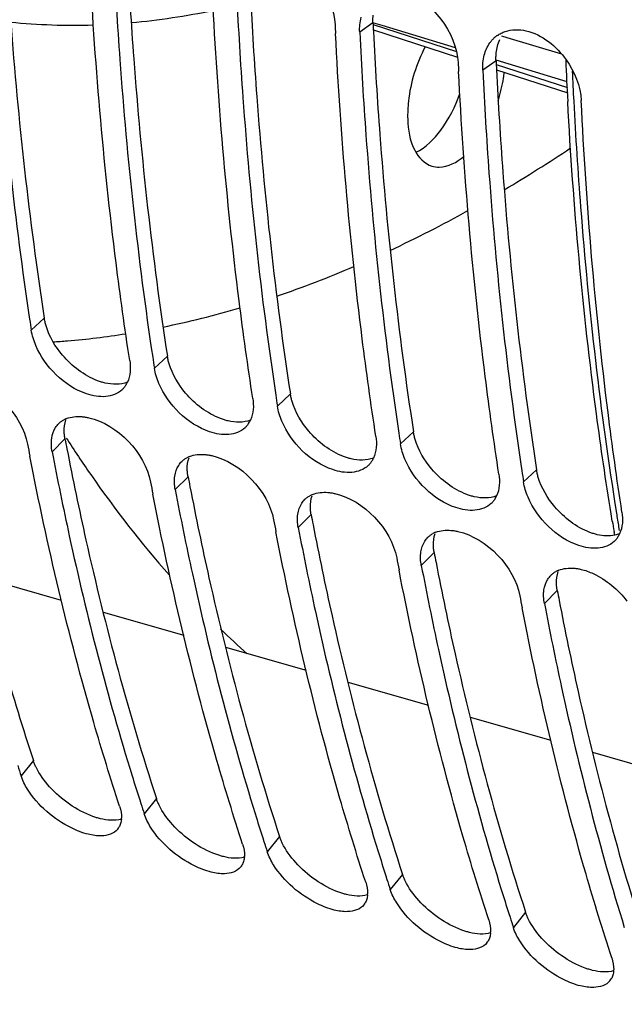
# Model space of a CAD drawing. Units: millimetres. Extents: x 0 to 594, y 0 to 420.
# Drawn here: x 288 to 293, y 58 to 66 of the extents above; entities that cross this region are included whole.
import ezdxf

# ---------------------------------------------------------------- set-up
doc = ezdxf.new("R2010")
doc.units = ezdxf.units.MM
doc.header["$LTSCALE"] = 32.67
doc.layers.get('0').update_dxf_attribs({"linetype": 'CONTINUOUS'})
doc.layers.add('AXES', color=7, linetype='CONTINUOUS')
doc.layers.add('SOLIDES', color=7, linetype='CONTINUOUS')

msp = doc.modelspace()

# ---------------------------------------------------------------- linework, layer by layer
at = {"color": 9, "linetype": 'CONTINUOUS'}
for p, q in [((290.481028, 65.655044), (290.371712, 65.57781)), ((291.495202, 65.342599), (291.385886, 65.265365)), ((287.772225, 63.222277), (287.665124, 63.122675)), ((288.7864, 62.909832), (288.679299, 62.81023)), ((289.800574, 62.597387), (289.693473, 62.497785)), ((290.814749, 62.284942), (290.707648, 62.18534)), ((287.942958, 62.227451), (287.83699, 62.121247)), ((291.828924, 61.972497), (291.721823, 61.872895)), ((288.957133, 61.915006), (288.851165, 61.808802)), ((289.971307, 61.602562), (289.86534, 61.496357)), ((290.985482, 61.290117), (290.879514, 61.183912)), ((291.999657, 60.977672), (291.893689, 60.871467)), ((287.682243, 59.575225), (287.581276, 59.449343)), ((288.696418, 59.26278), (288.595451, 59.136899)), ((289.710592, 58.950335), (289.609625, 58.824454)), ((290.724767, 58.63789), (290.6238, 58.512009)), ((291.738942, 58.325445), (291.637975, 58.199564))]:
    msp.add_line(p, q, dxfattribs=at)
at = {"color": 7, "linetype": 'CONTINUOUS'}
for p, q in [((288.558397, 59.251634), (288.568011, 59.221653)), ((289.572572, 58.93919), (289.582185, 58.909208)), ((290.586746, 58.626745), (290.59636, 58.596763)), ((291.600921, 58.3143), (291.610535, 58.284318))]:
    msp.add_line(p, q, dxfattribs=at)
at = {"color": 9, "linetype": 'CONTINUOUS'}
for centre, radius, start, end in [((287.95651, 71.524627), 5.890604, 275.1838949, 281.8318554), ((288.009825, 70.749523), 5.113137, 264.2232635, 271.8639093)]:
    msp.add_arc(centre, radius, start, end, dxfattribs=at)
at = {"color": 3, "linetype": 'CONTINUOUS'}
for centre, radius, start, end in [((326.455396, 67.405077), 36.01691, 182.7850525, 182.8986655), ((327.46957, 67.092632), 36.01691, 182.7850525, 182.8986655), ((314.67604, 67.313261), 27.212555, 190.7714611, 190.9483262), ((315.690215, 67.000816), 27.212555, 190.7714611, 190.9483262), ((316.70439, 66.688371), 27.212555, 190.7714611, 190.9483262), ((317.718564, 66.375926), 27.212555, 190.7714611, 190.9483262), ((309.324974, 66.610412), 22.757453, 193.799216, 198.0072724), ((318.732739, 66.063481), 27.212555, 190.7714611, 190.9483262)]:
    msp.add_arc(centre, radius, start, end, dxfattribs=at)
at = {"color": 7, "linetype": 'CONTINUOUS'}
for centre, radius, start, end in [((326.380477, 67.401871), 36.254423, 182.7850509, 182.9012981), ((291.642162, 65.355901), 0.238972, 124.4405152, 132.5014311), ((327.394652, 67.089427), 36.254423, 182.7850509, 182.9012981), ((290.395464, 65.38438), 1.17565, 351.0427183, 353.3710473), ((290.302414, 65.400368), 1.270055, 342.4340021, 350.9838013), ((285.289128, 74.825286), 12.270469, 300.7512037, 303.7657149), ((286.184391, 73.261285), 10.468023, 295.0873055, 299.0257656), ((286.838115, 71.803194), 8.869687, 288.7437511, 293.1359232), ((287.232526, 70.566777), 7.571466, 281.5661106, 286.5182578), ((316.969842, 67.622488), 29.648184, 188.5537056, 188.729726), ((287.40376, 69.656188), 6.644575, 274.8253552, 279.0006494), ((287.428673, 69.391403), 6.378634, 273.7344279, 274.8024389), ((317.984017, 67.310043), 29.648184, 188.5537056, 188.729726), ((288.261307, 62.783945), 0.215407, 327.2129987, 335.4013178), ((318.998191, 66.997598), 29.648184, 188.5537056, 188.729726), ((288.030628, 62.203232), 0.20556, 111.5432833, 118.5464529), ((289.275482, 62.4715), 0.215407, 327.2129987, 335.4013178), ((320.012366, 66.685153), 29.648184, 188.5537056, 188.729726), ((314.528663, 67.300237), 27.376872, 190.7714225, 190.9824686), ((289.044803, 61.890787), 0.20556, 111.5432833, 118.5464529), ((290.289657, 62.159055), 0.215407, 327.2129987, 335.4013178), ((321.026541, 66.372709), 29.648184, 188.5537056, 188.729726), ((315.542837, 66.987792), 27.376872, 190.7714225, 190.9824686), ((290.058978, 61.578342), 0.20556, 111.5432833, 118.5464529), ((291.303831, 61.84661), 0.215407, 327.2129987, 335.4013178), ((316.557012, 66.675347), 27.376872, 190.7714225, 190.9824686), ((291.073152, 61.265898), 0.20556, 111.5432833, 118.5464529), ((292.318006, 61.534165), 0.215407, 327.2129987, 335.4013178), ((292.340801, 61.518087), 0.187457, 313.5251117, 319.2438191), ((292.333386, 61.524345), 0.19716, 319.2730145, 327.1917898), ((317.571187, 66.362902), 27.376872, 190.7714225, 190.9824686), ((292.087327, 60.953453), 0.20556, 111.5432833, 118.5464529), ((318.585361, 66.050457), 27.376872, 190.7714225, 190.9824686), ((294.560777, 66.131918), 7.642832, 225.7229927, 227.9714712), ((307.87833, 66.067514), 21.348784, 197.8202755, 198.0593637), ((309.237056, 65.86517), 21.710499, 197.1843689, 197.735533), ((308.892505, 65.755069), 21.348784, 197.8202755, 198.0593637), ((288.203828, 59.108998), 0.204392, 355.7514268, 357.9329037), ((310.251231, 65.552725), 21.710499, 197.1843689, 197.735533), ((288.278089, 59.090007), 0.126974, 321.7373803, 329.5297867), ((309.906679, 65.442624), 21.348784, 197.8202755, 198.0593637), ((289.218003, 58.796553), 0.204392, 355.7514268, 357.9329037), ((311.265405, 65.24028), 21.710499, 197.1843689, 197.735533), ((289.292264, 58.777563), 0.126974, 321.7373803, 329.5297867), ((310.920854, 65.130179), 21.348784, 197.8202755, 198.0593637), ((312.27958, 64.927835), 21.710499, 197.1843689, 197.735533), ((290.232178, 58.484108), 0.204392, 355.7514268, 357.9329037), ((290.306439, 58.465118), 0.126974, 321.7373803, 329.5297867), ((311.935029, 64.817734), 21.348784, 197.8202755, 198.0593637), ((291.246352, 58.171663), 0.204392, 355.7514268, 357.9329037), ((291.320613, 58.152673), 0.126974, 321.7373803, 329.5297867), ((292.260527, 57.859218), 0.204392, 355.7514268, 357.9329037), ((292.334788, 57.840228), 0.126974, 321.7373803, 329.5297867)]:
    msp.add_arc(centre, radius, start, end, dxfattribs=at)
for points, knots in [([(288.710423, 53.495318), (288.075281, 53.73165), (286.829739, 54.390865), (285.20252, 55.845698), (283.813563, 57.740356), (282.237988, 60.938481), (281.057433, 65.858262), (280.837431, 72.473792), (281.760102, 79.62713), (283.764531, 86.822833), (286.70931, 93.560116), (289.294074, 97.642452), (290.719466, 99.471663)], [0, 0, 0, 0, 0.04002618, 0.08220424, 0.12788712, 0.17792226, 0.29192804, 0.42331777, 0.5670934, 0.71625303, 0.86303307, 1, 1, 1, 1]), ([(287.329188, 66.515145), (287.34296, 66.232027), (287.409648, 65.127736), (287.52905, 64.026412), (287.651438, 63.212724)], [0, 0, 0, 0, 0.25621805, 1, 1, 1, 1]), ([(288.476464, 62.872719), (288.435338, 63.140546), (288.281665, 64.242096), (288.186753, 65.351628), (288.144176, 66.191723)], [0, 0, 0, 0, 0.24364376, 1, 1, 1, 1]), ([(288.343362, 66.2027), (288.357135, 65.919583), (288.423823, 64.815291), (288.543225, 63.713967), (288.665613, 62.900279)], [0, 0, 0, 0, 0.25621805, 1, 1, 1, 1]), ([(289.490638, 62.560274), (289.449512, 62.828101), (289.29584, 63.929651), (289.200928, 65.039183), (289.158351, 65.879278)], [0, 0, 0, 0, 0.24364376, 1, 1, 1, 1]), ([(289.357537, 65.890255), (289.37131, 65.607138), (289.437998, 64.502846), (289.5574, 63.401522), (289.679788, 62.587834)], [0, 0, 0, 0, 0.25621805, 1, 1, 1, 1]), ([(290.371712, 65.57781), (290.385484, 65.294693), (290.452172, 64.190401), (290.571575, 63.089078), (290.693962, 62.27539)], [0, 0, 0, 0, 0.25621805, 1, 1, 1, 1]), ([(291.507012, 65.552984), (291.516718, 65.559643), (291.53725, 65.57162), (291.559249, 65.580597), (291.570546, 65.584357)], [0, 0, 0, 0, 0.49713669, 1, 1, 1, 1]), ([(290.504813, 62.247829), (290.463687, 62.515656), (290.310015, 63.617206), (290.215102, 64.726738), (290.172525, 65.566833)], [0, 0, 0, 0, 0.24364376, 1, 1, 1, 1]), ([(291.44457, 65.490902), (291.449886, 65.498419), (291.46121, 65.512829), (291.474012, 65.52595), (291.480711, 65.532085)], [0, 0, 0, 0, 0.50335339, 1, 1, 1, 1]), ([(290.9123, 65.458927), (290.838556, 65.320668), (290.775456, 65.11759), (290.765649, 64.911552), (290.767316, 64.86239)], [0, 0, 0, 0, 0.76108329, 1, 1, 1, 1]), ([(291.518988, 61.935384), (291.477862, 62.203211), (291.324189, 63.304761), (291.229277, 64.414293), (291.1867, 65.254388)], [0, 0, 0, 0, 0.24364376, 1, 1, 1, 1]), ([(291.385886, 65.265365), (291.399659, 64.982248), (291.466347, 63.877956), (291.585749, 62.776633), (291.708137, 61.962945)], [0, 0, 0, 0, 0.25621805, 1, 1, 1, 1]), ([(290.834657, 64.588783), (290.916957, 64.628153), (291.067971, 64.781158), (291.159454, 64.96683), (291.197015, 65.074691)], [0, 0, 0, 0, 0.44406965, 1, 1, 1, 1]), ([(292.533162, 61.62294), (292.491151, 61.896531), (292.334426, 63.022404), (292.239006, 64.156578), (292.197226, 65.015409)], [0, 0, 0, 0, 0.24352173, 1, 1, 1, 1]), ([(290.767316, 64.86239), (290.77029, 64.774659), (290.790718, 64.620452), (290.905086, 64.494336), (290.966103, 64.475504)], [0, 0, 0, 0, 0.57888511, 1, 1, 1, 1]), ([(290.966103, 64.475504), (290.98591, 64.469392), (291.080832, 64.456591), (291.172802, 64.507253), (291.229121, 64.553944)], [0, 0, 0, 0, 0.22078406, 1, 1, 1, 1]), ([(288.279216, 62.576109), (288.226131, 62.571437), (287.978099, 62.616277), (287.778514, 62.819819), (287.702452, 62.996762)], [0, 0, 0, 0, 0.21672611, 1, 1, 1, 1]), ([(288.442398, 62.667298), (288.438222, 62.660832), (288.429181, 62.648428), (288.418721, 62.637188), (288.413199, 62.631947)], [0, 0, 0, 0, 0.5027282, 1, 1, 1, 1]), ([(289.293391, 62.263664), (289.240306, 62.258992), (288.992273, 62.303832), (288.792689, 62.507374), (288.716627, 62.684317)], [0, 0, 0, 0, 0.21672611, 1, 1, 1, 1]), ([(288.081129, 62.410688), (288.090742, 62.409915), (288.110266, 62.407562), (288.12956, 62.403777), (288.1393, 62.401515)], [0, 0, 0, 0, 0.49096052, 1, 1, 1, 1]), ([(287.865617, 62.321415), (287.869375, 62.327311), (287.877504, 62.338658), (287.886872, 62.34901), (287.891818, 62.35387)], [0, 0, 0, 0, 0.50206542, 1, 1, 1, 1]), ([(287.891818, 62.35387), (287.897786, 62.359736), (287.910663, 62.370702), (287.924951, 62.379742), (287.932397, 62.383802)], [0, 0, 0, 0, 0.49665681, 1, 1, 1, 1]), ([(289.456572, 62.354853), (289.452396, 62.348387), (289.443355, 62.335983), (289.432895, 62.324744), (289.427374, 62.319502)], [0, 0, 0, 0, 0.5027282, 1, 1, 1, 1]), ([(290.307566, 61.951219), (290.25448, 61.946547), (290.006448, 61.991387), (289.806863, 62.19493), (289.730802, 62.371872)], [0, 0, 0, 0, 0.21672611, 1, 1, 1, 1]), ([(287.9534, 62.234257), (288.018895, 62.132465), (288.281006, 61.740298), (288.571368, 61.36677), (288.803285, 61.103776)], [0, 0, 0, 0, 0.25661526, 1, 1, 1, 1]), ([(288.392616, 59.199388), (288.318029, 59.428131), (288.026168, 60.377614), (287.796566, 61.345872), (287.653184, 62.084706)], [0, 0, 0, 0, 0.24224048, 1, 1, 1, 1]), ([(287.83699, 62.121247), (287.881056, 61.889621), (288.064035, 60.990978), (288.294438, 60.101738), (288.495735, 59.450858)], [0, 0, 0, 0, 0.25709982, 1, 1, 1, 1]), ([(289.095304, 62.098244), (289.104917, 62.097471), (289.12444, 62.095117), (289.143735, 62.091332), (289.153475, 62.08907)], [0, 0, 0, 0, 0.49096052, 1, 1, 1, 1]), ([(288.879792, 62.00897), (288.88355, 62.014866), (288.891678, 62.026213), (288.901046, 62.036565), (288.905992, 62.041425)], [0, 0, 0, 0, 0.50206542, 1, 1, 1, 1]), ([(288.905992, 62.041425), (288.911961, 62.047291), (288.924838, 62.058258), (288.939126, 62.067297), (288.946572, 62.071357)], [0, 0, 0, 0, 0.49665681, 1, 1, 1, 1]), ([(290.470747, 62.042408), (290.466571, 62.035942), (290.45753, 62.023538), (290.44707, 62.012299), (290.441548, 62.007057)], [0, 0, 0, 0, 0.5027282, 1, 1, 1, 1]), ([(291.32174, 61.638774), (291.268655, 61.634103), (291.020623, 61.678942), (290.821038, 61.882485), (290.744976, 62.059427)], [0, 0, 0, 0, 0.21672611, 1, 1, 1, 1]), ([(289.40679, 58.886943), (289.332204, 59.115687), (289.040342, 60.06517), (288.810741, 61.033427), (288.667359, 61.772261)], [0, 0, 0, 0, 0.24224048, 1, 1, 1, 1]), ([(288.851165, 61.808802), (288.895231, 61.577176), (289.078209, 60.678533), (289.308612, 59.789293), (289.50991, 59.138414)], [0, 0, 0, 0, 0.25709982, 1, 1, 1, 1]), ([(289.920167, 61.72898), (289.926135, 61.734846), (289.939012, 61.745813), (289.953301, 61.754852), (289.960746, 61.758912)], [0, 0, 0, 0, 0.49665681, 1, 1, 1, 1]), ([(290.109478, 61.785799), (290.119091, 61.785026), (290.138615, 61.782673), (290.157909, 61.778887), (290.167649, 61.776625)], [0, 0, 0, 0, 0.49096052, 1, 1, 1, 1]), ([(289.893967, 61.696525), (289.897724, 61.702421), (289.905853, 61.713768), (289.915221, 61.72412), (289.920167, 61.72898)], [0, 0, 0, 0, 0.50206542, 1, 1, 1, 1]), ([(291.484922, 61.729963), (291.480746, 61.723498), (291.471705, 61.711093), (291.461245, 61.699854), (291.455723, 61.694612)], [0, 0, 0, 0, 0.5027282, 1, 1, 1, 1]), ([(292.335915, 61.32633), (292.28283, 61.321658), (292.034797, 61.366497), (291.835213, 61.57004), (291.759151, 61.746982)], [0, 0, 0, 0, 0.21672611, 1, 1, 1, 1]), ([(290.420965, 58.574498), (290.346379, 58.803242), (290.054517, 59.752725), (289.824915, 60.720983), (289.681533, 61.459816)], [0, 0, 0, 0, 0.24224048, 1, 1, 1, 1]), ([(289.86534, 61.496357), (289.909405, 61.264731), (290.092384, 60.366088), (290.322787, 59.476848), (290.524084, 58.825969)], [0, 0, 0, 0, 0.25709982, 1, 1, 1, 1]), ([(290.934342, 61.416536), (290.94031, 61.422401), (290.953187, 61.433368), (290.967475, 61.442407), (290.974921, 61.446468)], [0, 0, 0, 0, 0.49665681, 1, 1, 1, 1]), ([(291.123653, 61.473354), (291.133266, 61.472581), (291.15279, 61.470228), (291.172084, 61.466442), (291.181824, 61.46418)], [0, 0, 0, 0, 0.49096052, 1, 1, 1, 1]), ([(290.908141, 61.38408), (290.911899, 61.389976), (290.920028, 61.401324), (290.929396, 61.411675), (290.934342, 61.416536)], [0, 0, 0, 0, 0.50206542, 1, 1, 1, 1]), ([(291.43514, 58.262053), (291.360553, 58.490797), (291.068692, 59.44028), (290.83909, 60.408538), (290.695708, 61.147372)], [0, 0, 0, 0, 0.24224048, 1, 1, 1, 1]), ([(290.879514, 61.183912), (290.92358, 60.952286), (291.106559, 60.053643), (291.336962, 59.164403), (291.538259, 58.513524)], [0, 0, 0, 0, 0.25709982, 1, 1, 1, 1]), ([(291.948516, 61.104091), (291.954485, 61.109956), (291.967362, 61.120923), (291.98165, 61.129962), (291.989096, 61.134023)], [0, 0, 0, 0, 0.49665681, 1, 1, 1, 1]), ([(292.137828, 61.160909), (292.147441, 61.160136), (292.166964, 61.157783), (292.186259, 61.153997), (292.195999, 61.151735)], [0, 0, 0, 0, 0.49096052, 1, 1, 1, 1]), ([(292.195999, 61.151735), (292.230568, 61.143707), (292.376733, 61.089789), (292.501213, 60.98482), (292.57461, 60.890626)], [0, 0, 0, 0, 0.22910868, 1, 1, 1, 1]), ([(291.922316, 61.071635), (291.926074, 61.077531), (291.934202, 61.088879), (291.943571, 61.09923), (291.948516, 61.104091)], [0, 0, 0, 0, 0.50206542, 1, 1, 1, 1]), ([(291.893689, 60.871467), (291.937755, 60.639841), (292.120733, 59.741198), (292.351136, 58.851959), (292.552434, 58.201079)], [0, 0, 0, 0, 0.25709982, 1, 1, 1, 1]), ([(292.449314, 57.949608), (292.374728, 58.178352), (292.082866, 59.127835), (291.853265, 60.096093), (291.709883, 60.834927)], [0, 0, 0, 0, 0.24224048, 1, 1, 1, 1]), ([(288.13427, 58.968428), (288.086228, 58.980245), (287.890355, 59.058642), (287.719243, 59.203859), (287.633939, 59.340123)], [0, 0, 0, 0, 0.2353256, 1, 1, 1, 1]), ([(288.407659, 59.093855), (288.406742, 59.081537), (288.402752, 59.057804), (288.393374, 59.035545), (288.387528, 59.02562)], [0, 0, 0, 0, 0.51747819, 1, 1, 1, 1]), ([(289.148445, 58.655983), (289.100403, 58.6678), (288.904529, 58.746197), (288.733418, 58.891415), (288.648114, 59.027678)], [0, 0, 0, 0, 0.2353256, 1, 1, 1, 1]), ([(289.421834, 58.781411), (289.420916, 58.769092), (289.416926, 58.745359), (289.407549, 58.7231), (289.401702, 58.713175)], [0, 0, 0, 0, 0.51747819, 1, 1, 1, 1]), ([(290.16262, 58.343538), (290.114578, 58.355355), (289.918704, 58.433753), (289.747593, 58.57897), (289.662289, 58.715234)], [0, 0, 0, 0, 0.2353256, 1, 1, 1, 1]), ([(290.436008, 58.468966), (290.435091, 58.456647), (290.431101, 58.432914), (290.421723, 58.410655), (290.415877, 58.40073)], [0, 0, 0, 0, 0.51747819, 1, 1, 1, 1]), ([(291.176794, 58.031093), (291.128752, 58.042911), (290.932879, 58.121308), (290.761768, 58.266525), (290.676463, 58.402789)], [0, 0, 0, 0, 0.2353256, 1, 1, 1, 1]), ([(291.450183, 58.156521), (291.449266, 58.144202), (291.445276, 58.12047), (291.435898, 58.09821), (291.430052, 58.088285)], [0, 0, 0, 0, 0.51747819, 1, 1, 1, 1]), ([(292.190969, 57.718648), (292.142927, 57.730466), (291.947053, 57.808863), (291.775942, 57.95408), (291.690638, 58.090344)], [0, 0, 0, 0, 0.2353256, 1, 1, 1, 1]), ([(292.464358, 57.844076), (292.46344, 57.831757), (292.45945, 57.808025), (292.450073, 57.785765), (292.444226, 57.775841)], [0, 0, 0, 0, 0.51747819, 1, 1, 1, 1])]:
    msp.add_open_spline(points, degree=3, knots=knots, dxfattribs=at)
at = {"color": 3, "linetype": 'CONTINUOUS'}
for points, knots in [([(287.442044, 66.521048), (287.456371, 66.238111), (287.525316, 65.134906), (287.647458, 64.034802), (287.772225, 63.222277)], [0, 0, 0, 0, 0.25629837, 1, 1, 1, 1]), ([(288.456219, 66.208603), (288.470546, 65.925666), (288.539491, 64.822461), (288.661633, 63.722357), (288.7864, 62.909832)], [0, 0, 0, 0, 0.25629837, 1, 1, 1, 1]), ([(289.470394, 65.896158), (289.48472, 65.613222), (289.553666, 64.510016), (289.675808, 63.409912), (289.800574, 62.597387)], [0, 0, 0, 0, 0.25629837, 1, 1, 1, 1]), ([(290.481028, 65.655044), (290.480493, 65.666026), (290.480234, 65.687749), (290.481633, 65.709431), (290.482747, 65.72008)], [0, 0, 0, 0, 0.50663115, 1, 1, 1, 1]), ([(290.484568, 65.583713), (290.498895, 65.300777), (290.56784, 64.197571), (290.689982, 63.097468), (290.814749, 62.284942)], [0, 0, 0, 0, 0.25629837, 1, 1, 1, 1]), ([(291.495202, 65.342599), (291.494668, 65.353581), (291.494409, 65.375304), (291.495808, 65.396986), (291.496922, 65.407635)], [0, 0, 0, 0, 0.50663115, 1, 1, 1, 1]), ([(291.498743, 65.271268), (291.51307, 64.988332), (291.582015, 63.885126), (291.704157, 62.785023), (291.828924, 61.972497)], [0, 0, 0, 0, 0.25629837, 1, 1, 1, 1]), ([(287.786611, 63.159404), (287.783466, 63.169873), (287.777922, 63.190676), (287.773831, 63.211818), (287.772225, 63.222277)], [0, 0, 0, 0, 0.5081379, 1, 1, 1, 1]), ([(288.800786, 62.846959), (288.797641, 62.857428), (288.792096, 62.878231), (288.788006, 62.899373), (288.7864, 62.909832)], [0, 0, 0, 0, 0.5081379, 1, 1, 1, 1]), ([(288.273382, 62.687383), (288.262972, 62.6898), (288.24196, 62.6955), (288.221394, 62.702636), (288.211059, 62.706584)], [0, 0, 0, 0, 0.49136055, 1, 1, 1, 1]), ([(289.81496, 62.534515), (289.811815, 62.544984), (289.806271, 62.565787), (289.80218, 62.586928), (289.800574, 62.597387)], [0, 0, 0, 0, 0.5081379, 1, 1, 1, 1]), ([(289.287557, 62.374938), (289.277147, 62.377355), (289.256134, 62.383055), (289.235569, 62.390191), (289.225234, 62.394139)], [0, 0, 0, 0, 0.49136055, 1, 1, 1, 1]), ([(287.942958, 62.227451), (287.941098, 62.237228), (287.938172, 62.256546), (287.936818, 62.276041), (287.936574, 62.285602)], [0, 0, 0, 0, 0.50994335, 1, 1, 1, 1]), ([(290.829135, 62.22207), (290.82599, 62.232539), (290.820446, 62.253342), (290.816355, 62.274484), (290.814749, 62.284942)], [0, 0, 0, 0, 0.5081379, 1, 1, 1, 1]), ([(287.958785, 62.144954), (288.007369, 61.893804), (288.20954, 60.922582), (288.468182, 59.962742), (288.696418, 59.26278)], [0, 0, 0, 0, 0.25785871, 1, 1, 1, 1]), ([(290.301732, 62.062493), (290.291321, 62.06491), (290.270309, 62.070611), (290.249744, 62.077746), (290.239409, 62.081694)], [0, 0, 0, 0, 0.49136055, 1, 1, 1, 1]), ([(288.957133, 61.915006), (288.955273, 61.924783), (288.952346, 61.944101), (288.950993, 61.963596), (288.950748, 61.973157)], [0, 0, 0, 0, 0.50994335, 1, 1, 1, 1]), ([(291.84331, 61.909625), (291.840165, 61.920094), (291.83462, 61.940897), (291.83053, 61.962039), (291.828924, 61.972497)], [0, 0, 0, 0, 0.5081379, 1, 1, 1, 1]), ([(288.972959, 61.832509), (289.021543, 61.581359), (289.223715, 60.610137), (289.482356, 59.650298), (289.710592, 58.950335)], [0, 0, 0, 0, 0.25785871, 1, 1, 1, 1]), ([(291.315906, 61.750049), (291.305496, 61.752465), (291.284484, 61.758166), (291.263918, 61.765301), (291.253584, 61.769249)], [0, 0, 0, 0, 0.49136055, 1, 1, 1, 1]), ([(289.971307, 61.602562), (289.969447, 61.612338), (289.966521, 61.631656), (289.965168, 61.651151), (289.964923, 61.660712)], [0, 0, 0, 0, 0.50994335, 1, 1, 1, 1]), ([(289.987134, 61.520064), (290.035718, 61.268914), (290.237889, 60.297692), (290.496531, 59.337853), (290.724767, 58.63789)], [0, 0, 0, 0, 0.25785871, 1, 1, 1, 1]), ([(292.330081, 61.437604), (292.319671, 61.440021), (292.298659, 61.445721), (292.278093, 61.452856), (292.267758, 61.456804)], [0, 0, 0, 0, 0.49136055, 1, 1, 1, 1]), ([(292.513427, 61.444277), (292.507312, 61.441904), (292.49471, 61.43765), (292.4818, 61.434459), (292.475216, 61.433101)], [0, 0, 0, 0, 0.49387077, 1, 1, 1, 1]), ([(290.985482, 61.290117), (290.983622, 61.299893), (290.980696, 61.319211), (290.979342, 61.338706), (290.979098, 61.348267)], [0, 0, 0, 0, 0.50994335, 1, 1, 1, 1]), ([(291.001309, 61.207619), (291.049893, 60.956469), (291.252064, 59.985247), (291.510706, 59.025408), (291.738942, 58.325445)], [0, 0, 0, 0, 0.25785871, 1, 1, 1, 1]), ([(291.999657, 60.977672), (291.997797, 60.987449), (291.99487, 61.006767), (291.993517, 61.026262), (291.993273, 61.035822)], [0, 0, 0, 0, 0.50994335, 1, 1, 1, 1]), ([(292.015483, 60.895174), (292.064067, 60.644025), (292.266239, 59.672802), (292.52488, 58.712963), (292.753116, 58.013001)], [0, 0, 0, 0, 0.25785871, 1, 1, 1, 1]), ([(287.704455, 59.520855), (287.700068, 59.529873), (287.69202, 59.547749), (287.685206, 59.566136), (287.682243, 59.575225)], [0, 0, 0, 0, 0.51197571, 1, 1, 1, 1]), ([(288.71863, 59.20841), (288.714243, 59.217429), (288.706195, 59.235304), (288.699381, 59.253691), (288.696418, 59.26278)], [0, 0, 0, 0, 0.51197571, 1, 1, 1, 1]), ([(288.234582, 59.096566), (288.224239, 59.099112), (288.203277, 59.104949), (288.182674, 59.111942), (288.172259, 59.115766)], [0, 0, 0, 0, 0.48983518, 1, 1, 1, 1]), ([(289.732805, 58.895965), (289.728418, 58.904984), (289.72037, 58.922859), (289.713556, 58.941246), (289.710592, 58.950335)], [0, 0, 0, 0, 0.51197571, 1, 1, 1, 1]), ([(289.248757, 58.784121), (289.238414, 58.786667), (289.217451, 58.792504), (289.196848, 58.799498), (289.186434, 58.803321)], [0, 0, 0, 0, 0.48983518, 1, 1, 1, 1]), ([(290.746979, 58.58352), (290.742592, 58.592539), (290.734544, 58.610414), (290.72773, 58.628801), (290.724767, 58.63789)], [0, 0, 0, 0, 0.51197571, 1, 1, 1, 1]), ([(290.262932, 58.471676), (290.252588, 58.474222), (290.231626, 58.48006), (290.211023, 58.487053), (290.200609, 58.490876)], [0, 0, 0, 0, 0.48983518, 1, 1, 1, 1]), ([(291.761154, 58.271075), (291.756767, 58.280094), (291.748719, 58.297969), (291.741905, 58.316357), (291.738942, 58.325445)], [0, 0, 0, 0, 0.51197571, 1, 1, 1, 1]), ([(291.277106, 58.159231), (291.266763, 58.161777), (291.245801, 58.167615), (291.225198, 58.174608), (291.214783, 58.178431)], [0, 0, 0, 0, 0.48983518, 1, 1, 1, 1]), ([(292.291281, 57.846786), (292.280938, 57.849332), (292.259975, 57.85517), (292.239372, 57.862163), (292.228958, 57.865986)], [0, 0, 0, 0, 0.48983518, 1, 1, 1, 1])]:
    msp.add_open_spline(points, degree=3, knots=knots, dxfattribs=at)
at = {"color": 7, "linetype": 'CONTINUOUS'}
for points in [[(289.713384, 66.215393), (289.952163, 66.162618), (290.156994, 65.884552), (290.168877, 65.640299)], [(290.727559, 65.902948), (290.966338, 65.850173), (291.171169, 65.572107), (291.183051, 65.327854)], [(290.371712, 65.57781), (290.36968, 65.619564), (290.373451, 65.662201), (290.384215, 65.702594)], [(291.570546, 65.584357), (291.624723, 65.602392), (291.68598, 65.602826), (291.741733, 65.590504)], [(291.741733, 65.590504), (291.874687, 65.561118), (291.994332, 65.462897), (292.073387, 65.352034)], [(291.39839, 65.39015), (291.407902, 65.425848), (291.423238, 65.460739), (291.44457, 65.490902)], [(291.385886, 65.265365), (291.383855, 65.307119), (291.387626, 65.349756), (291.39839, 65.39015)], [(292.073387, 65.352034), (292.142803, 65.254689), (292.191417, 65.134829), (292.197226, 65.015409)], [(287.702452, 62.996762), (287.685164, 63.03698), (287.671768, 63.079405), (287.665124, 63.122675)], [(288.476464, 62.872719), (288.485544, 62.813585), (288.482138, 62.748645), (288.457165, 62.694279)], [(288.716627, 62.684317), (288.699338, 62.724535), (288.685943, 62.766961), (288.679299, 62.81023)], [(287.125125, 62.71396), (287.363779, 62.658533), (287.588365, 62.424424), (287.634155, 62.183736)], [(288.413199, 62.631947), (288.378109, 62.598634), (288.327414, 62.580351), (288.279216, 62.576109)], [(289.490638, 62.560274), (289.499719, 62.501141), (289.496312, 62.4362), (289.47134, 62.381834)], [(289.730802, 62.371872), (289.713513, 62.41209), (289.700118, 62.454516), (289.693473, 62.497785)], [(287.955146, 62.394432), (287.994514, 62.410021), (288.038923, 62.414082), (288.081129, 62.410688)], [(288.1393, 62.401515), (288.377953, 62.346088), (288.60254, 62.111979), (288.64833, 61.871291)], [(287.833605, 62.232565), (287.83827, 62.263698), (287.848699, 62.294867), (287.865617, 62.321415)], [(289.427374, 62.319502), (289.392283, 62.28619), (289.341589, 62.267906), (289.293391, 62.263664)], [(290.504813, 62.247829), (290.513893, 62.188696), (290.510487, 62.123755), (290.485515, 62.06939)], [(287.83699, 62.121247), (287.830052, 62.157716), (287.828103, 62.195852), (287.833605, 62.232565)], [(290.744976, 62.059427), (290.727688, 62.099645), (290.714292, 62.142071), (290.707648, 62.18534)], [(288.96932, 62.081987), (289.008689, 62.097576), (289.053097, 62.101637), (289.095304, 62.098244)], [(289.153475, 62.08907), (289.392128, 62.033643), (289.616715, 61.799535), (289.662505, 61.558846)], [(288.847779, 61.92012), (288.852445, 61.951253), (288.862873, 61.982422), (288.879792, 62.00897)], [(290.441548, 62.007057), (290.406458, 61.973745), (290.355763, 61.955461), (290.307566, 61.951219)], [(288.851165, 61.808802), (288.844227, 61.845271), (288.842277, 61.883407), (288.847779, 61.92012)], [(291.518988, 61.935384), (291.528068, 61.876251), (291.524662, 61.81131), (291.499689, 61.756945)], [(291.759151, 61.746982), (291.741863, 61.7872), (291.728467, 61.829626), (291.721823, 61.872895)], [(289.983495, 61.769542), (290.022864, 61.785131), (290.067272, 61.789193), (290.109478, 61.785799)], [(290.167649, 61.776625), (290.406303, 61.721198), (290.630889, 61.48709), (290.676679, 61.246401)], [(289.861954, 61.607675), (289.86662, 61.638808), (289.877048, 61.669977), (289.893967, 61.696525)], [(291.455723, 61.694612), (291.420633, 61.6613), (291.369938, 61.643016), (291.32174, 61.638774)], [(289.86534, 61.496357), (289.858401, 61.532826), (289.856452, 61.570962), (289.861954, 61.607675)], [(292.533162, 61.62294), (292.542243, 61.563806), (292.538836, 61.498865), (292.513864, 61.4445)], [(290.99767, 61.457097), (291.037038, 61.472686), (291.081447, 61.476748), (291.123653, 61.473354)], [(291.181824, 61.46418), (291.420477, 61.408753), (291.645064, 61.174645), (291.690854, 60.933956)], [(290.876129, 61.29523), (290.880794, 61.326363), (290.891223, 61.357533), (290.908141, 61.38408)], [(292.469898, 61.382167), (292.434807, 61.348855), (292.384113, 61.330571), (292.335915, 61.32633)], [(290.879514, 61.183912), (290.872576, 61.220381), (290.870627, 61.258517), (290.876129, 61.29523)], [(292.011845, 61.144652), (292.051213, 61.160241), (292.095621, 61.164303), (292.137828, 61.160909)], [(291.890303, 60.982785), (291.894969, 61.013918), (291.905397, 61.045088), (291.922316, 61.071635)], [(291.893689, 60.871467), (291.886751, 60.907936), (291.884801, 60.946072), (291.890303, 60.982785)], [(287.633939, 59.340123), (287.612493, 59.374382), (287.593806, 59.410917), (287.581276, 59.449343)], [(288.392616, 59.199388), (288.402844, 59.16802), (288.409283, 59.134597), (288.408088, 59.101625)], [(288.648114, 59.027678), (288.626667, 59.061937), (288.60798, 59.098472), (288.595451, 59.136899)], [(288.377787, 59.011376), (288.347733, 58.973305), (288.291904, 58.956977), (288.243421, 58.955519)], [(288.243421, 58.955519), (288.2068, 58.954418), (288.169847, 58.959677), (288.13427, 58.968428)], [(289.40679, 58.886943), (289.417018, 58.855575), (289.423458, 58.822152), (289.422262, 58.78918)], [(289.662289, 58.715234), (289.640842, 58.749492), (289.622155, 58.786027), (289.609625, 58.824454)], [(289.391962, 58.698932), (289.361908, 58.66086), (289.306078, 58.644532), (289.257595, 58.643075)], [(289.257595, 58.643075), (289.220975, 58.641973), (289.184022, 58.647232), (289.148445, 58.655983)], [(290.420965, 58.574498), (290.431193, 58.54313), (290.437633, 58.509707), (290.436437, 58.476735)], [(290.676463, 58.402789), (290.655017, 58.437047), (290.63633, 58.473582), (290.6238, 58.512009)], [(290.406137, 58.386487), (290.376082, 58.348415), (290.320253, 58.332088), (290.27177, 58.33063)], [(290.27177, 58.33063), (290.23515, 58.329528), (290.198196, 58.334787), (290.16262, 58.343538)], [(291.43514, 58.262053), (291.445368, 58.230685), (291.451807, 58.197262), (291.450612, 58.164291)], [(291.690638, 58.090344), (291.669191, 58.124602), (291.650504, 58.161137), (291.637975, 58.199564)], [(291.285945, 58.018185), (291.249324, 58.017084), (291.212371, 58.022342), (291.176794, 58.031093)], [(291.420311, 58.074042), (291.390257, 58.03597), (291.334428, 58.019643), (291.285945, 58.018185)], [(292.449314, 57.949608), (292.459542, 57.91824), (292.465982, 57.884817), (292.464786, 57.851846)], [(292.30012, 57.70574), (292.263499, 57.704639), (292.226546, 57.709897), (292.190969, 57.718648)], [(292.434486, 57.761597), (292.404432, 57.723525), (292.348602, 57.707198), (292.30012, 57.70574)]]:
    msp.add_open_spline(points, degree=3, dxfattribs=at)
at = {"color": 3, "linetype": 'CONTINUOUS'}
for points in [[(291.496922, 65.407635), (291.500902, 65.445655), (291.510457, 65.483709), (291.526341, 65.51848)], [(287.923191, 62.916085), (287.862923, 62.986927), (287.813369, 63.070326), (287.786611, 63.159404)], [(288.211059, 62.706584), (288.100196, 62.748933), (288.000092, 62.825693), (287.923191, 62.916085)], [(288.937366, 62.60364), (288.877097, 62.674482), (288.827544, 62.757881), (288.800786, 62.846959)], [(288.456728, 62.694056), (288.399714, 62.671934), (288.332954, 62.673554), (288.273382, 62.687383)], [(289.225234, 62.394139), (289.11437, 62.436489), (289.014266, 62.513248), (288.937366, 62.60364)], [(289.951541, 62.291195), (289.891272, 62.362038), (289.841719, 62.445436), (289.81496, 62.534515)], [(287.936574, 62.285602), (287.935726, 62.318741), (287.940011, 62.352765), (287.951201, 62.383969)], [(289.470903, 62.381612), (289.413889, 62.359489), (289.347129, 62.361109), (289.287557, 62.374938)], [(290.239409, 62.081694), (290.128545, 62.124044), (290.028441, 62.200803), (289.951541, 62.291195)], [(290.965716, 61.97875), (290.905447, 62.049593), (290.855894, 62.132991), (290.829135, 62.22207)], [(288.950748, 61.973157), (288.949901, 62.006296), (288.954186, 62.04032), (288.965376, 62.071524)], [(290.485078, 62.069167), (290.428064, 62.047044), (290.361303, 62.048664), (290.301732, 62.062493)], [(291.253584, 61.769249), (291.14272, 61.811599), (291.042616, 61.888359), (290.965716, 61.97875)], [(291.97989, 61.666305), (291.919622, 61.737148), (291.870068, 61.820547), (291.84331, 61.909625)], [(289.964923, 61.660712), (289.964075, 61.693851), (289.96836, 61.727875), (289.97955, 61.759079)], [(291.499252, 61.756722), (291.442238, 61.734599), (291.375478, 61.736219), (291.315906, 61.750049)], [(292.267758, 61.456804), (292.156894, 61.499154), (292.05679, 61.575914), (291.97989, 61.666305)], [(290.979098, 61.348267), (290.97825, 61.381406), (290.982535, 61.41543), (290.993725, 61.446634)], [(292.475216, 61.433101), (292.427813, 61.423319), (292.377229, 61.426658), (292.330081, 61.437604)], [(291.993273, 61.035822), (291.992425, 61.068961), (291.99671, 61.102986), (292.0079, 61.134189)], [(287.815905, 59.360273), (287.772221, 59.408615), (287.732957, 59.462264), (287.704455, 59.520855)], [(288.172259, 59.115766), (288.037028, 59.165415), (287.912491, 59.253392), (287.815905, 59.360273)], [(288.83008, 59.047829), (288.786395, 59.09617), (288.747132, 59.149819), (288.71863, 59.20841)], [(288.407785, 59.093253), (288.352532, 59.076474), (288.290653, 59.082763), (288.234582, 59.096566)], [(289.186434, 58.803321), (289.051203, 58.85297), (288.926665, 58.940947), (288.83008, 59.047829)], [(289.844255, 58.735384), (289.80057, 58.783725), (289.761307, 58.837374), (289.732805, 58.895965)], [(289.42196, 58.780808), (289.366707, 58.764029), (289.304828, 58.770318), (289.248757, 58.784121)], [(290.200609, 58.490876), (290.065377, 58.540525), (289.94084, 58.628502), (289.844255, 58.735384)], [(290.858429, 58.422939), (290.814745, 58.471281), (290.775481, 58.524929), (290.746979, 58.58352)], [(290.436135, 58.468364), (290.380881, 58.451585), (290.319003, 58.457873), (290.262932, 58.471676)], [(291.214783, 58.178431), (291.079552, 58.22808), (290.955015, 58.316057), (290.858429, 58.422939)], [(291.872604, 58.110494), (291.828919, 58.158836), (291.789656, 58.212484), (291.761154, 58.271075)], [(291.45031, 58.155919), (291.395056, 58.13914), (291.333177, 58.145428), (291.277106, 58.159231)], [(292.228958, 57.865986), (292.093727, 57.915635), (291.969189, 58.003612), (291.872604, 58.110494)], [(292.464484, 57.843474), (292.409231, 57.826695), (292.347352, 57.832983), (292.291281, 57.846786)]]:
    msp.add_open_spline(points, degree=3, dxfattribs=at)
at = {"layer": 'AXES', "color": 7, "linetype": 'CONTINUOUS'}
for p, q in [((292.45357, 61.55004), (292.443958, 61.609265)), ((292.47299, 61.432691), (292.467756, 61.464023)), ((287.248462, 61.087372), (287.912516, 60.897348)), ((288.256543, 60.798902), (288.920979, 60.60877)), ((289.264624, 60.510435), (289.929441, 60.320195)), ((290.272705, 60.221969), (290.937903, 60.031621)), ((291.280849, 59.933486), (291.946364, 59.743049)), ((292.28931, 59.644914), (292.877918, 59.476485))]:
    msp.add_line(p, q, dxfattribs=at)
at = {"layer": 'AXES', "color": 9, "linetype": 'CONTINUOUS'}
msp.add_line((292.505911, 61.501454), (292.510673, 61.472405), dxfattribs=at)
at = {"layer": 'AXES', "color": 7, "linetype": 'CONTINUOUS'}
for centre, radius, start, end in [((328.055283, 66.943952), 36.021375, 182.5375572, 183.0813471), ((320.794282, 66.179815), 28.716385, 189.2779562, 189.4518985)]:
    msp.add_arc(centre, radius, start, end, dxfattribs=at)
at = {"layer": 'AXES', "color": 9, "linetype": 'CONTINUOUS'}
for centre, radius, start, end in [((328.144422, 66.900233), 36.058578, 182.6096439, 183.0050063), ((321.049629, 66.165549), 28.922268, 189.0522623, 189.2802195)]:
    msp.add_arc(centre, radius, start, end, dxfattribs=at)
at = {"layer": 'AXES', "color": 7, "linetype": 'CONTINUOUS'}
msp.add_open_spline([(292.443958, 61.609265), (292.399814, 61.883058), (292.234645, 63.010487), (292.132337, 64.146872), (292.085987, 65.007669)], degree=3, knots=[0, 0, 0, 0, 0.24340501, 1, 1, 1, 1], dxfattribs=at)
at = {"layer": 'AXES', "color": 9, "linetype": 'CONTINUOUS'}
msp.add_open_spline([(292.135426, 65.009926), (292.150734, 64.718372), (292.22429, 63.582756), (292.354468, 62.450549), (292.487581, 61.615055)], degree=3, knots=[0, 0, 0, 0, 0.25655438, 1, 1, 1, 1], dxfattribs=at)
at = {"layer": 'SOLIDES', "color": 9, "linetype": 'CONTINUOUS'}
for p, q in [((290.556271, 65.632757), (290.481184, 65.655559)), ((290.481746, 65.641768), (291.169025, 65.419618)), ((291.161989, 65.448816), (290.556271, 65.632757)), ((291.587138, 65.533406), (291.543018, 65.546808)), ((292.037942, 65.396466), (291.587138, 65.533406)), ((292.081704, 65.169528), (291.496601, 65.347205)), ((291.496766, 65.313682), (292.083929, 65.123893))]:
    msp.add_line(p, q, dxfattribs=at)
at = {"layer": 'SOLIDES', "color": 7, "linetype": 'CONTINUOUS'}
for p, q in [((290.484157, 65.597175), (291.177469, 65.373075)), ((291.499178, 65.269089), (292.086099, 65.079378))]:
    msp.add_line(p, q, dxfattribs=at)

doc.saveas('drawing.dxf')
